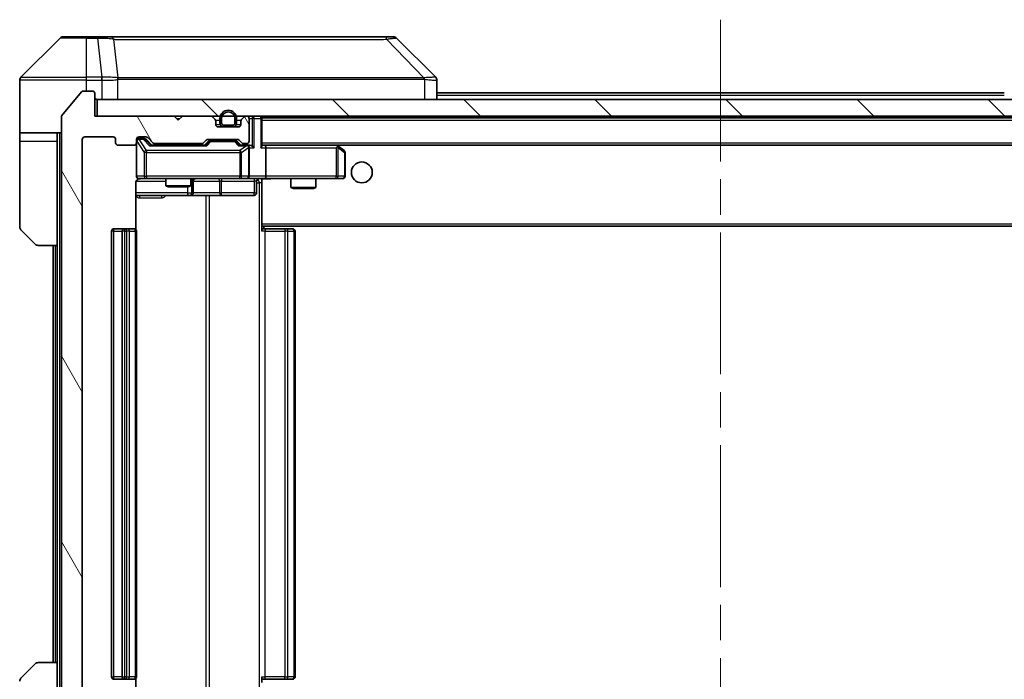
# Model space of a CAD drawing. Units: millimetres. Extents: x 0 to 5990, y 0 to 984.
# Drawn here: x 2309 to 2427, y 731 to 810 of the extents above; entities that cross this region are included whole.
import ezdxf

# ---------------------------------------------------------------- set-up
doc = ezdxf.new("R2010")
doc.units = ezdxf.units.MM
doc.header["$LTSCALE"] = 3
doc.linetypes.add('CHAIN', pattern=[0.3543, 0.2362, -0.0295, 0.0591, -0.0295])
for name, color, linetype, lineweight in [('Centerline (ISO)', 131, 'Continuous', 18), ('Hatch (ISO)', 1, 'Continuous', 18), ('Visible (ISO)', 7, 'Continuous', 35), ('Visible Narrow (ISO)', 7, 'Continuous', 25)]:
    doc.layers.add(name, color=color, linetype=linetype, lineweight=lineweight)

msp = doc.modelspace()

# ---------------------------------------------------------------- hatches: boundary and pattern name
at = {"layer": 'Hatch (ISO)'}
h = msp.add_hatch(dxfattribs=at)
h.set_pattern_fill('ANSI31', color=256, scale=88.9, angle=75.000175, style=0)
h.set_pattern_definition([(120.0002, (1132.25, -28), (-9.62369, -5.55628), [])])
edge = h.paths.add_edge_path()
edge.add_line((2330.732, 721.1738), (2325.0805, 721.1738))
edge.add_ellipse((2325.0805, 720.8738), major_axis=(-0.3, 0), ratio=1, start_angle=270, end_angle=315)
edge.add_line((2324.8684, 721.0859), (2324.2441, 720.4616))
edge.add_ellipse((2324.032, 720.6738), major_axis=(-0.2121, -0.2121), ratio=1, start_angle=45, end_angle=90, ccw=False)
edge.add_line((2324.032, 720.3738), (2323.2063, 720.3738))
edge.add_ellipse((2323.2063, 720.6738), major_axis=(-0.3, 0), ratio=1, start_angle=0, end_angle=90, ccw=False)
edge.add_line((2322.9063, 720.6738), (2322.9063, 721.0738))
edge.add_ellipse((2322.6063, 721.0738), major_axis=(0, 0.3), ratio=1, start_angle=270, end_angle=360)
edge.add_line((2322.6063, 721.3738), (2320.7063, 721.3738))
edge.add_ellipse((2320.7063, 721.0738), major_axis=(-0.3, 0), ratio=1, start_angle=270, end_angle=360)
edge.add_line((2320.4063, 721.0738), (2320.4063, 720.6738))
edge.add_ellipse((2320.1063, 720.6738), major_axis=(0, -0.3), ratio=1, start_angle=0, end_angle=90, ccw=False)
edge.add_line((2320.1063, 720.3738), (2316.7063, 720.3738))
edge.add_ellipse((2316.7063, 720.6738), major_axis=(-0.3, 0), ratio=1, start_angle=0, end_angle=90, ccw=False)
edge.add_line((2316.4063, 720.6738), (2316.4063, 796.0738))
edge.add_ellipse((2316.7063, 796.0738), major_axis=(0, 0.3), ratio=1, start_angle=0, end_angle=90, ccw=False)
edge.add_line((2316.7063, 796.3738), (2320.1063, 796.3738))
edge.add_ellipse((2320.1063, 796.0738), major_axis=(0.3, 0), ratio=1, start_angle=0, end_angle=90, ccw=False)
edge.add_line((2320.4063, 796.0738), (2320.4063, 795.6738))
edge.add_ellipse((2320.7063, 795.6738), major_axis=(0, -0.3), ratio=1, start_angle=270, end_angle=360)
edge.add_line((2320.7063, 795.3738), (2322.6063, 795.3738))
edge.add_ellipse((2322.6063, 795.6738), major_axis=(0.3, 0), ratio=1, start_angle=270, end_angle=360)
edge.add_line((2322.9063, 795.6738), (2322.9063, 796.0738))
edge.add_ellipse((2323.2063, 796.0738), major_axis=(0, 0.3), ratio=1, start_angle=0, end_angle=90, ccw=False)
edge.add_line((2323.2063, 796.3738), (2324.032, 796.3738))
edge.add_ellipse((2324.032, 796.0738), major_axis=(0.3, 0), ratio=1, start_angle=45, end_angle=90, ccw=False)
edge.add_line((2324.2441, 796.2859), (2324.8684, 795.6616))
edge.add_ellipse((2325.0805, 795.8738), major_axis=(0.2121, -0.2121), ratio=1, start_angle=270, end_angle=315)
edge.add_line((2325.0805, 795.5738), (2330.732, 795.5738))
edge.add_ellipse((2330.732, 795.8738), major_axis=(0.3, 0), ratio=1, start_angle=270, end_angle=315)
edge.add_line((2330.9441, 795.6616), (2331.2684, 795.9859))
edge.add_ellipse((2331.4805, 795.7738), major_axis=(0.2121, 0.2121), ratio=1, start_angle=45, end_angle=90, ccw=False)
edge.add_line((2331.4805, 796.0738), (2334.982, 796.0738))
edge.add_ellipse((2334.982, 795.7738), major_axis=(0.3, 0), ratio=1, start_angle=45, end_angle=90, ccw=False)
edge.add_line((2335.1941, 795.9859), (2335.5184, 795.6616))
edge.add_ellipse((2335.7305, 795.8738), major_axis=(0.2121, -0.2121), ratio=1, start_angle=270, end_angle=315)
edge.add_line((2335.7305, 795.5738), (2336.1063, 795.5738))
edge.add_ellipse((2336.1063, 795.8738), major_axis=(0.3, 0), ratio=1, start_angle=270, end_angle=360)
edge.add_line((2336.4063, 795.8738), (2336.4063, 798.5738))
edge.add_ellipse((2336.1063, 798.5738), major_axis=(0, 0.3), ratio=1, start_angle=270, end_angle=360)
edge.add_line((2336.1063, 798.8738), (2336.0305, 798.8738))
edge.add_ellipse((2336.0305, 798.5738), major_axis=(-0.3, 0), ratio=1, start_angle=270, end_angle=315)
edge.add_line((2335.8184, 798.7859), (2335.4941, 798.4616))
edge.add_ellipse((2335.7063, 798.2495), major_axis=(-0.2121, -0.2121), ratio=1, start_angle=270, end_angle=315)
edge.add_line((2335.4063, 798.2495), (2335.4063, 797.8738))
edge.add_ellipse((2335.1063, 797.8738), major_axis=(0, -0.3), ratio=1, start_angle=0, end_angle=90, ccw=False)
edge.add_line((2335.1063, 797.5738), (2332.7063, 797.5738))
edge.add_ellipse((2332.7063, 797.8738), major_axis=(-0.3, 0), ratio=1, start_angle=0, end_angle=90, ccw=False)
edge.add_line((2332.4063, 797.8738), (2332.4063, 798.2495))
edge.add_ellipse((2332.1063, 798.2495), major_axis=(0, 0.3), ratio=1, start_angle=270, end_angle=315)
edge.add_line((2332.3184, 798.4616), (2331.9941, 798.7859))
edge.add_ellipse((2331.782, 798.5738), major_axis=(-0.2121, 0.2121), ratio=1, start_angle=270, end_angle=315)
edge.add_line((2331.782, 798.8738), (2328.4063, 798.8738))
edge.add_line((2328.4063, 798.8738), (2327.9063, 798.3738))
edge.add_line((2327.9063, 798.3738), (2327.4063, 798.8738))
edge.add_line((2327.4063, 798.8738), (2317.9063, 798.8738))
edge.add_line((2317.9063, 798.8738), (2317.9063, 801.5738))
edge.add_ellipse((2317.6063, 801.5738), major_axis=(0, 0.3), ratio=1, start_angle=270, end_angle=360)
edge.add_line((2317.6063, 801.8738), (2316.5468, 801.8738))
edge.add_ellipse((2316.5468, 801.5738), major_axis=(-0.3, 0), ratio=1, start_angle=270, end_angle=320.194429)
edge.add_line((2316.3163, 801.7658), (2313.9758, 798.9572))
edge.add_ellipse((2314.2063, 798.7652), major_axis=(-0.1921, -0.2305), ratio=1, start_angle=270, end_angle=309.805571)
edge.add_line((2313.9063, 798.7652), (2313.9063, 717.9824))
edge.add_ellipse((2314.2063, 717.9824), major_axis=(0, -0.3), ratio=1, start_angle=270, end_angle=309.805571)
edge.add_line((2313.9758, 717.7903), (2316.3163, 714.9817))
edge.add_ellipse((2316.5468, 715.1738), major_axis=(0.1921, -0.2305), ratio=1, start_angle=270, end_angle=320.194429)
edge.add_line((2316.5468, 714.8738), (2317.6063, 714.8738))
edge.add_ellipse((2317.6063, 715.1738), major_axis=(0.3, 0), ratio=1, start_angle=270, end_angle=360)
edge.add_line((2317.9063, 715.1738), (2317.9063, 717.8738))
edge.add_line((2317.9063, 717.8738), (2327.4063, 717.8738))
edge.add_line((2327.4063, 717.8738), (2327.9063, 718.3738))
edge.add_line((2327.9063, 718.3738), (2328.4063, 717.8738))
edge.add_line((2328.4063, 717.8738), (2331.782, 717.8738))
edge.add_ellipse((2331.782, 718.1738), major_axis=(0.3, 0), ratio=1, start_angle=270, end_angle=315)
edge.add_line((2331.9941, 717.9616), (2332.3184, 718.2859))
edge.add_ellipse((2332.1063, 718.498), major_axis=(0.2121, 0.2121), ratio=1, start_angle=270, end_angle=315)
edge.add_line((2332.4063, 718.498), (2332.4063, 718.8738))
edge.add_ellipse((2332.7063, 718.8738), major_axis=(0, 0.3), ratio=1, start_angle=0, end_angle=90, ccw=False)
edge.add_line((2332.7063, 719.1738), (2335.1063, 719.1738))
edge.add_ellipse((2335.1063, 718.8738), major_axis=(0.3, 0), ratio=1, start_angle=0, end_angle=90, ccw=False)
edge.add_line((2335.4063, 718.8738), (2335.4063, 718.498))
edge.add_ellipse((2335.7063, 718.498), major_axis=(0, -0.3), ratio=1, start_angle=270, end_angle=315)
edge.add_line((2335.4941, 718.2859), (2335.8184, 717.9616))
edge.add_ellipse((2336.0305, 718.1738), major_axis=(0.2121, -0.2121), ratio=1, start_angle=270, end_angle=315)
edge.add_line((2336.0305, 717.8738), (2336.1063, 717.8738))
edge.add_ellipse((2336.1063, 718.1738), major_axis=(0.3, 0), ratio=1, start_angle=270, end_angle=360)
edge.add_line((2336.4063, 718.1738), (2336.4063, 720.8738))
edge.add_ellipse((2336.1063, 720.8738), major_axis=(0, 0.3), ratio=1, start_angle=270, end_angle=360)
edge.add_line((2336.1063, 721.1738), (2335.7305, 721.1738))
edge.add_ellipse((2335.7305, 720.8738), major_axis=(-0.3, 0), ratio=1, start_angle=270, end_angle=315)
edge.add_line((2335.5184, 721.0859), (2335.1941, 720.7616))
edge.add_ellipse((2334.982, 720.9738), major_axis=(-0.2121, -0.2121), ratio=1, start_angle=45, end_angle=90, ccw=False)
edge.add_line((2334.982, 720.6738), (2331.4805, 720.6738))
edge.add_ellipse((2331.4805, 720.9738), major_axis=(-0.3, 0), ratio=1, start_angle=45, end_angle=90, ccw=False)
edge.add_line((2331.2684, 720.7616), (2330.9441, 721.0859))
edge.add_ellipse((2330.732, 720.8738), major_axis=(-0.2121, 0.2121), ratio=1, start_angle=270, end_angle=315)
h = msp.add_hatch(dxfattribs=at)
h.set_pattern_fill('ANSI31', color=256, scale=88.9, angle=90.00021, style=0)
h.set_pattern_definition([(135.0002, (1132.25, -28), (-7.857695, -7.85775), [])])
h.paths.add_polyline_path([(2318.2063, 800.8738), (2318.2063, 798.8738), (2467.6063, 798.8738), (2467.6063, 800.8738)])

# ---------------------------------------------------------------- linework, layer by layer
at = {"layer": 'Centerline (ISO)', "linetype": 'CHAIN', "ltscale": 23.990969}
msp.add_line((2392.9063, 810.4238), (2392.9063, 706.3238), dxfattribs=at)
at = {"layer": 'Visible (ISO)'}
for p, q in [((2314.1134, 808.3738), (2316.9063, 808.3738)), ((2318.2434, 808.3738), (2316.9063, 808.3738)), ((2319.7114, 808.3738), (2318.2434, 808.3738)), ((2352.7235, 808.3738), (2319.7114, 808.3738)), ((2353.6992, 808.3738), (2352.7235, 808.3738)), ((2313.7598, 808.2273), (2309.0527, 803.5202)), ((2354.0527, 808.2273), (2358.7598, 803.5202)), ((2308.9063, 800.8738), (2308.9063, 803.1667)), ((2321.6563, 803.4555), (2321.6563, 803.4566)), ((2358.9063, 800.8738), (2358.9063, 803.1666)), ((2316.3163, 801.7658), (2313.9758, 798.9572)), ((2317.6063, 801.8738), (2316.5468, 801.8738)), ((2317.9063, 798.8738), (2317.9063, 801.5738)), ((2358.9063, 801.6738), (2426.9063, 801.6738)), ((2308.9063, 796.8738), (2308.9063, 800.8738)), ((2318.2063, 800.8738), (2318.2063, 798.8738)), ((2467.6063, 800.8738), (2318.2063, 800.8738)), ((2327.4063, 798.8738), (2317.9063, 798.8738)), ((2318.2063, 798.8738), (2467.6063, 798.8738)), ((2327.9063, 798.3738), (2327.4063, 798.8738)), ((2328.4063, 798.8738), (2327.9063, 798.3738)), ((2331.782, 798.8738), (2328.4063, 798.8738)), ((2336.1063, 798.8738), (2336.0305, 798.8738)), ((2313.9063, 798.7652), (2313.9063, 717.9824)), ((2332.3184, 798.4616), (2331.9941, 798.7859)), ((2332.4063, 797.8738), (2332.4063, 798.2495)), ((2332.9063, 798.5738), (2332.9063, 798.0738)), ((2333.1063, 798.5738), (2333.1063, 798.0738)), ((2333.1063, 798.0738), (2333.1063, 798.5738)), ((2333.4063, 797.7738), (2334.4063, 797.7738)), ((2334.4063, 797.7738), (2333.4063, 797.7738)), ((2334.7063, 798.0738), (2334.7063, 798.5738)), ((2334.7063, 798.5738), (2334.7063, 798.0738)), ((2334.9063, 798.0738), (2334.9063, 798.5738)), ((2335.4063, 798.2495), (2335.4063, 797.8738)), ((2335.8184, 798.7859), (2335.4941, 798.4616)), ((2336.4063, 795.8738), (2336.4063, 798.5738)), ((2337.9063, 798.6738), (2337.9063, 798.5738)), ((2337.9063, 798.6738), (2447.9063, 798.6738)), ((2337.9063, 795.2859), (2337.9063, 798.5738)), ((2313.9063, 796.8738), (2308.9063, 796.8738)), ((2308.9063, 796.8738), (2308.9063, 795.8738)), ((2313.4063, 795.8738), (2313.4063, 796.8738)), ((2335.1063, 797.5738), (2332.7063, 797.5738)), ((2333.4063, 797.5738), (2334.4063, 797.5738)), ((2308.9063, 795.8738), (2308.9063, 785.5809)), ((2313.4063, 783.3738), (2313.4063, 795.8738)), ((2316.4063, 720.6738), (2316.4063, 796.0738)), ((2316.7063, 796.3738), (2320.1063, 796.3738)), ((2320.4063, 796.0738), (2320.4063, 795.6738)), ((2320.7063, 795.3738), (2322.6063, 795.3738)), ((2322.9063, 795.6738), (2322.9063, 796.0738)), ((2322.9063, 795.6738), (2322.9063, 791.6738)), ((2323.2063, 796.3738), (2324.032, 796.3738)), ((2323.6955, 796.1738), (2323.2063, 796.1738)), ((2323.832, 796.1738), (2323.6955, 796.1738)), ((2324.0442, 796.0859), (2324.7563, 795.3738)), ((2324.2441, 796.2859), (2324.8684, 795.6616)), ((2331.2324, 795.3738), (2324.5802, 795.3738)), ((2325.0805, 795.5738), (2330.732, 795.5738)), ((2326.4063, 795.5738), (2326.4063, 795.3738)), ((2329.4063, 795.5738), (2329.4063, 795.3738)), ((2330.9441, 795.6616), (2331.2684, 795.9859)), ((2331.0563, 795.3738), (2331.4684, 795.7859)), ((2331.4805, 796.0738), (2334.982, 796.0738)), ((2331.824, 795.8738), (2331.6806, 795.8738)), ((2334.6386, 795.8738), (2331.824, 795.8738)), ((2334.782, 795.8738), (2334.6386, 795.8738)), ((2334.9942, 795.7859), (2335.4063, 795.3738)), ((2335.1941, 795.9859), (2335.5184, 795.6616)), ((2336.1063, 795.3738), (2335.2302, 795.3738)), ((2335.7305, 795.5738), (2336.1063, 795.5738)), ((2336.482, 795.3738), (2336.1063, 795.3738)), ((2338.282, 795.3738), (2337.9063, 795.3738)), ((2346.8729, 795.3738), (2338.282, 795.3738)), ((2338.282, 795.3738), (2447.5305, 795.3738)), ((2347.0529, 795.3138), (2346.9729, 795.3738)), ((2336.4063, 791.6738), (2336.4063, 795.0738)), ((2338.4063, 795.0738), (2338.4063, 791.6738)), ((2346.8429, 795.0738), (2346.9985, 795.2294)), ((2347.7863, 794.7638), (2347.0529, 795.3138)), ((2347.9063, 791.6738), (2347.9063, 794.5238)), ((2322.8165, 785.2878), (2322.8165, 790.8738)), ((2323.2063, 791.3738), (2324.0917, 791.3738)), ((2324.0917, 791.3738), (2335.2881, 791.3738)), ((2326.4063, 791.3738), (2326.4063, 790.5271)), ((2329.4063, 791.3738), (2329.4063, 790.5271)), ((2329.7008, 789.6738), (2329.7008, 791.0738)), ((2335.2881, 791.3738), (2336.1063, 791.3738)), ((2338.282, 791.3738), (2336.1063, 791.3738)), ((2337.305, 791.0738), (2337.305, 789.6738)), ((2337.9063, 791.366), (2337.9063, 791.1484)), ((2337.9063, 785.9738), (2337.9063, 791.1487)), ((2338.282, 791.3738), (2346.8429, 791.3738)), ((2341.4063, 791.3738), (2341.4063, 790.3271)), ((2344.4063, 791.3738), (2344.4063, 790.3271)), ((2346.8429, 791.3738), (2347.6063, 791.3738)), ((2326.4063, 790.5271), (2329.4063, 790.5271)), ((2326.713, 790.3738), (2326.4063, 790.5271)), ((2329.0995, 790.3738), (2326.713, 790.3738)), ((2329.0995, 790.3738), (2329.4063, 790.5271)), ((2341.4063, 790.3271), (2344.4063, 790.3271)), ((2341.713, 790.1738), (2341.4063, 790.3271)), ((2344.0995, 790.1738), (2341.713, 790.1738)), ((2344.0995, 790.1738), (2344.4063, 790.3271)), ((2322.8165, 789.3738), (2329.2292, 789.3738)), ((2329.2292, 789.3738), (2329.4008, 789.3738)), ((2329.4008, 789.3738), (2333.0753, 789.3738)), ((2333.0753, 789.3738), (2337.005, 789.3738)), ((2337.9063, 785.9738), (2337.9063, 785.7597)), ((2310.7598, 783.5202), (2309.0527, 785.2273)), ((2319.9063, 785.0738), (2319.9063, 731.6738)), ((2321.5063, 785.3738), (2320.2063, 785.3738)), ((2321.2063, 785.0738), (2321.2063, 731.6738)), ((2321.6992, 785.3738), (2321.5063, 785.3738)), ((2321.6992, 785.3738), (2321.8406, 785.3738)), ((2322.5477, 785.3738), (2321.8406, 785.3738)), ((2322.5477, 785.3738), (2322.6063, 785.3738)), ((2322.9063, 731.6738), (2322.9063, 785.0738)), ((2337.9063, 785.7597), (2337.9063, 785.0738)), ((2337.9063, 785.6738), (2447.9063, 785.6738)), ((2337.9063, 785.3738), (2338.3205, 785.3738)), ((2338.1563, 785.3738), (2338.1563, 785.6738)), ((2340.6992, 785.3738), (2338.3205, 785.3738)), ((2340.6992, 785.3738), (2340.8406, 785.3738)), ((2341.5477, 785.3738), (2340.8406, 785.3738)), ((2341.5477, 785.3738), (2341.6063, 785.3738)), ((2341.9063, 731.6738), (2341.9063, 785.0738)), ((2313.4063, 783.3738), (2311.1134, 783.3738)), ((2312.9063, 783.3738), (2312.9063, 733.3738)), ((2313.4063, 783.3738), (2313.4063, 733.3738)), ((2309.0527, 731.5202), (2310.7598, 733.2273)), ((2311.1134, 733.3738), (2313.4063, 733.3738)), ((2313.4063, 733.3738), (2313.4063, 720.8738)), ((2337.9063, 731.6738), (2337.9063, 730.9878)), ((2320.2063, 731.3738), (2321.5063, 731.3738)), ((2321.5063, 731.3738), (2321.6992, 731.3738)), ((2321.8406, 731.3738), (2321.6992, 731.3738)), ((2321.8406, 731.3738), (2322.5477, 731.3738)), ((2322.6063, 731.3738), (2322.5477, 731.3738)), ((2322.8165, 725.8738), (2322.8165, 731.4597)), ((2338.3205, 731.3738), (2337.9063, 731.3738)), ((2338.3205, 731.3738), (2340.6992, 731.3738)), ((2340.8406, 731.3738), (2340.6992, 731.3738)), ((2340.8406, 731.3738), (2341.5477, 731.3738)), ((2341.6063, 731.3738), (2341.5477, 731.3738))]:
    msp.add_line(p, q, dxfattribs=at)
msp.add_circle((2349.9063, 792.1238), 1.25, dxfattribs=at)
for centre, radius, start, end in [((2314.1134, 807.8738), 0.5, 90, 135), ((2353.6992, 807.8738), 0.5, 45, 90), ((2309.4063, 803.1667), 0.5, 135, 180), ((2316.5468, 801.5738), 0.3, 90, 140.194429), ((2317.6063, 801.5738), 0.3, 0, 90), ((2318.2063, 801.1738), 0.3, 180, 270), ((2314.2063, 798.7652), 0.3, 140.194429, 180), ((2331.782, 798.5738), 0.3, 45, 90), ((2333.9063, 798.5738), 1, 0, 180), ((2333.9063, 798.5738), 0.8, 0, 180), ((2333.9063, 798.5738), 0.8, 0, 180), ((2336.0305, 798.5738), 0.3, 90, 135), ((2336.1063, 798.5738), 0.3, 0, 90), ((2337.6063, 798.5738), 0.3, 0, 90), ((2332.1063, 798.2495), 0.3, 0, 45), ((2332.7063, 797.8738), 0.3, 180, 270), ((2333.4063, 798.0738), 0.5, 180, 270), ((2333.4063, 798.0738), 0.3, 180, 270), ((2333.4063, 798.0738), 0.3, 180, 270), ((2334.4063, 798.0738), 0.3, 270, 0), ((2334.4063, 798.0738), 0.3, 270, 0), ((2334.4063, 798.0738), 0.5, 270, 0), ((2335.1063, 797.8738), 0.3, 270, 0), ((2335.7063, 798.2495), 0.3, 135, 180), ((2316.7063, 796.0738), 0.3, 90, 180), ((2320.1063, 796.0738), 0.3, 0, 90), ((2320.7063, 795.6738), 0.3, 180, 270), ((2322.6063, 795.6738), 0.3, 270, 0), ((2323.2063, 796.0738), 0.3, 90, 180), ((2323.2063, 795.8738), 0.3, 90, 180), ((2324.032, 796.0738), 0.3, 45, 90), ((2325.0805, 795.8738), 0.3, 225, 270), ((2330.732, 795.8738), 0.3, 270, 315), ((2331.4805, 795.7738), 0.3, 90, 135), ((2334.982, 795.7738), 0.3, 45, 90), ((2335.7305, 795.8738), 0.3, 225, 270), ((2336.1063, 795.8738), 0.3, 270, 0), ((2336.1063, 795.0738), 0.3, 66.562016, 90), ((2346.8729, 795.0738), 0.3, 66.562015, 90), ((2346.8729, 795.0738), 0.3, 53.130102, 66.562016), ((2336.1063, 795.0738), 0.3, 0, 31.244455), ((2347.6063, 794.5238), 0.3, 0, 53.130102), ((2323.2063, 791.6738), 0.3, 180, 270), ((2323.4063, 790.8738), 0.5, 90, 104.475521), ((2330.0008, 791.0738), 0.3, 90, 180), ((2336.1063, 791.6738), 0.3, 270, 0), ((2337.605, 791.0738), 0.3, 90, 180), ((2347.6063, 791.6738), 0.3, 270, 0), ((2329.4008, 789.6738), 0.3, 270, 0), ((2337.005, 789.6738), 0.3, 270, 0), ((2309.4063, 785.5809), 0.5, 180, 225), ((2320.2063, 785.0738), 0.3, 90, 180), ((2321.5063, 785.0738), 0.3, 90, 180), ((2322.6063, 785.0738), 0.3, 0, 90), ((2341.6063, 785.0738), 0.3, 0, 90), ((2311.1134, 783.8738), 0.5, 225, 270), ((2311.1134, 732.8738), 0.5, 90, 135), ((2320.2063, 731.6738), 0.3, 180, 270), ((2321.5063, 731.6738), 0.3, 180, 270), ((2322.6063, 731.6738), 0.3, 270, 0), ((2341.6063, 731.6738), 0.3, 270, 0), ((2309.4063, 731.1667), 0.5, 135, 180)]:
    msp.add_arc(centre, radius, start, end, dxfattribs=at)
for centre, major_axis, ratio, start_param, end_param in [((2358.5057, 800.9582), (0.254, 2.5621), 0.00936337, 6.27551125, 6.28339314), ((2358.4063, 803.1666), (0.5, 0), 0.99995625, 0, 0.78591171), ((2323.832, 795.8738), (0.3, 0), 0.99985076, 0.78532354, 1.57079633), ((2324.477, 795.0738), (-0.1246, -0.2958), 0.40041045, 3.30861727, 3.95211838), ((2331.3355, 795.0738), (0.1246, -0.2958), 0.40041045, 2.33106693, 2.97456804), ((2331.6806, 795.5738), (-0.3, 0), 0.99985076, 4.71238898, 5.49786177), ((2334.782, 795.5738), (0.3, 0), 0.99985076, 0.78532354, 1.57079633), ((2335.127, 795.0738), (-0.1246, -0.2958), 0.40041045, 3.30861727, 3.95211838), ((2336.074, 795.0738), (0.6487, 0.2044), 0.33843751, 1.23011504, 1.46454615), ((2336.482, 795.0738), (0.4243, 0), 0.70710678, 0.78539816, 1.57079633), ((2338.282, 795.0738), (0, 0.3), 0.41421356, 4.71238898, 6.28318531), ((2336.1063, 795.0963), (0.2515, 0.483), 0.33843751, 4.88684285, 5.16156968), ((2336.782, 795.0738), (0.2772, -0.2772), 0.41421356, 1.17809725, 1.96349541), ((2337.6063, 795.0738), (0.2772, 0.2772), 0.41421356, 5.10508806, 5.89048623), ((2346.8429, 795.0963), (-0.2411, 0.4823), 0.37002441, 4.52944541, 4.80417225), ((2338.282, 791.6738), (0, 0.3), 0.41421356, 3.14159265, 4.71238898)]:
    msp.add_ellipse(centre, major_axis=major_axis, ratio=ratio, start_param=start_param, end_param=end_param, dxfattribs=at)
for points, knots in [([(2336.2256, 795.349), (2336.2311, 795.3466), (2336.2366, 795.3441), (2336.2705, 795.3268), (2336.2968, 795.3075), (2336.3341, 795.2703), (2336.3504, 795.2494), (2336.3628, 795.2294)], [0.3810312192, 0.3810312192, 0.3810312192, 0.3810312192, 0.382741903, 0.382741903, 0.3917616542, 0.3917616542, 0.3985536381, 0.3985536381, 0.3985536381, 0.3985536381]), ([(2346.9923, 795.349), (2346.9933, 795.3463), (2346.9943, 795.3434), (2346.9993, 795.3267), (2347.0021, 795.3052), (2347.0022, 795.2682), (2347.0009, 795.2485), (2346.9985, 795.2294)], [0.2508867575, 0.2508867575, 0.2508867575, 0.2508867575, 0.2528779694, 0.2528779694, 0.2619584182, 0.2619584182, 0.268388032, 0.268388032, 0.268388032, 0.268388032]), ([(2323.1867, 791.3491), (2323.172, 791.3447), (2323.1579, 791.3398), (2323.0839, 791.3102), (2323.0179, 791.2681), (2322.9251, 791.1795), (2322.8811, 791.1178), (2322.8316, 791.0047), (2322.8165, 790.934), (2322.8165, 790.8738)], [0.0905324157, 0.0905324157, 0.0905324157, 0.0905324157, 0.0948543073, 0.0948543073, 0.1144259318, 0.1144259318, 0.1333697264, 0.1333697264, 0.1514440253, 0.1514440253, 0.1514440253, 0.1514440253]), ([(2323.2812, 791.3579), (2323.2523, 791.3503), (2323.2218, 791.3474), (2323.1611, 791.3507), (2323.1302, 791.3571), (2323.0704, 791.3792), (2323.0409, 791.3959), (2322.9915, 791.4367), (2322.9705, 791.4609), (2322.9368, 791.514), (2322.9238, 791.5437), (2322.9117, 791.5901), (2322.9088, 791.6062), (2322.9071, 791.6262), (2322.9068, 791.6301), (2322.9065, 791.6369), (2322.9064, 791.6399), (2322.9063, 791.6436), (2322.9063, 791.6444), (2322.9063, 791.6453), (2322.9063, 791.6455), (2322.9063, 791.6458), (2322.9063, 791.6459), (2322.9063, 791.6463), (2322.9063, 791.6464), (2322.9063, 791.6471), (2322.9063, 791.6471), (2322.9063, 791.6472), (2322.9063, 791.6473), (2322.9063, 791.6474), (2322.9063, 791.6474), (2322.9063, 791.6476), (2322.9063, 791.6477), (2322.9063, 791.6484), (2322.9063, 791.6494), (2322.9063, 791.6547), (2322.9063, 791.6625), (2322.9063, 791.6712), (2322.9063, 791.6738), (2322.9063, 791.6738)], [0.000005215, 0.000005215, 0.000005215, 0.000005215, 0.008986454, 0.008986454, 0.018235554, 0.018235554, 0.028110615, 0.028110615, 0.037483608, 0.037483608, 0.046988837, 0.046988837, 0.051856866, 0.051856866, 0.053026215, 0.053026215, 0.05390342, 0.05390342, 0.054147367, 0.054147367, 0.054203057, 0.054203057, 0.054258908, 0.054258908, 0.054372336, 0.054372336, 0.054825483, 0.054825483, 0.055269289, 0.055269289, 0.056600536, 0.056600536, 0.060594131, 0.060594131, 0.072575524, 0.072575524, 0.108522004, 0.108522004, 0.129220495, 0.129220495, 0.129220495, 0.129220495]), ([(2339.0688, 791.3738), (2338.9084, 791.3738), (2338.7483, 791.3615), (2338.361, 791.3451), (2338.1332, 791.3502), (2337.9063, 791.362)], [0, 0, 0, 0, 0.048112961, 0.048112961, 0.116296339, 0.116296339, 0.116296339, 0.116296339])]:
    msp.add_open_spline(points, degree=3, knots=knots, dxfattribs=at)
at = {"layer": 'Visible Narrow (ISO)'}
for p, q in [((2316.9063, 808.2273), (2316.9063, 808.3738)), ((2318.2434, 808.2273), (2318.2434, 808.3738)), ((2316.9063, 808.2273), (2313.7598, 808.2273)), ((2316.9063, 808.2273), (2318.2434, 808.2273)), ((2316.9063, 803.5202), (2316.9063, 808.2273)), ((2318.2434, 808.2273), (2318.7373, 803.5202)), ((2320.1441, 808.072), (2320.6747, 803.4566)), ((2352.8769, 808.072), (2357.3446, 803.4566)), ((2316.9063, 803.1667), (2308.9063, 803.1667)), ((2309.0527, 803.5202), (2316.9063, 803.5202)), ((2318.7373, 803.5202), (2316.9063, 803.5202)), ((2316.9063, 803.1667), (2316.9063, 803.5202)), ((2316.9063, 801.8738), (2316.9063, 803.1667)), ((2316.9063, 803.1667), (2318.7373, 803.1667)), ((2318.7373, 803.5202), (2318.7373, 803.1667)), ((2318.7527, 803.1666), (2318.756, 803.5203)), ((2318.7527, 803.1666), (2318.7527, 800.8738)), ((2320.6843, 800.8738), (2320.6843, 803.2801)), ((2332.9063, 803.4633), (2332.9063, 803.4626)), ((2350.9063, 803.4551), (2350.9063, 803.4574)), ((2357.4248, 803.2801), (2357.4248, 800.8738)), ((2358.9063, 801.3738), (2426.9063, 801.3738)), ((2336.782, 798.8738), (2336.782, 798.5738)), ((2327.7063, 798.5738), (2328.1063, 798.5738)), ((2332.3793, 798.3738), (2332.9063, 798.3738)), ((2332.4063, 797.8738), (2332.948, 797.8738)), ((2334.8645, 797.8738), (2335.4063, 797.8738)), ((2334.9063, 798.3738), (2335.4332, 798.3738)), ((2336.4063, 798.5738), (2336.782, 798.5738)), ((2336.9941, 798.5738), (2336.782, 798.5738)), ((2336.782, 798.5738), (2336.782, 795.2859)), ((2336.9941, 798.5738), (2337.8184, 798.5738)), ((2336.9941, 795.0738), (2336.9941, 798.5738)), ((2337.9063, 798.5738), (2337.8184, 798.5738)), ((2337.8184, 798.5738), (2337.8184, 795.0738)), ((2337.9063, 798.3738), (2447.9063, 798.3738)), ((2313.7063, 719.8738), (2313.7063, 796.8738)), ((2308.9063, 795.8738), (2313.4063, 795.8738)), ((2322.9379, 795.8519), (2322.9063, 795.8519)), ((2322.9379, 791.6738), (2322.9379, 795.8519)), ((2322.9379, 795.8519), (2323.8234, 794.5238)), ((2323.2063, 796.1738), (2323.2063, 796.1138)), ((2323.2063, 796.0919), (2323.2063, 796.1138)), ((2323.2063, 796.1138), (2323.6955, 796.1138)), ((2324.0917, 794.7638), (2323.2063, 796.0919)), ((2323.6955, 796.1138), (2323.6955, 796.1738)), ((2323.6955, 796.1138), (2324.477, 795.3138)), ((2323.9076, 796.0859), (2324.0442, 796.0859)), ((2324.6033, 795.3738), (2323.9076, 796.0859)), ((2331.6119, 795.7859), (2331.2092, 795.3738)), ((2331.3355, 795.3138), (2331.824, 795.8138)), ((2331.4684, 795.7859), (2331.6119, 795.7859)), ((2331.824, 795.8738), (2331.824, 795.8138)), ((2331.824, 795.8138), (2334.6386, 795.8138)), ((2334.6386, 795.8138), (2334.6386, 795.8738)), ((2334.6386, 795.8138), (2335.127, 795.3138)), ((2334.8507, 795.7859), (2334.9942, 795.7859)), ((2335.2533, 795.3738), (2334.8507, 795.7859)), ((2337.9063, 795.6738), (2447.9063, 795.6738)), ((2324.0917, 794.5238), (2323.8234, 794.5238)), ((2323.8234, 794.5238), (2323.8234, 791.6738)), ((2324.0917, 794.7638), (2324.0917, 794.5238)), ((2335.2881, 794.7638), (2324.0917, 794.7638)), ((2324.0917, 791.6738), (2324.0917, 794.5238)), ((2324.0917, 794.5238), (2335.2881, 794.5238)), ((2324.477, 795.3138), (2331.3355, 795.3138)), ((2335.127, 795.3138), (2336.074, 795.3138)), ((2336.074, 795.3138), (2335.2881, 794.7638)), ((2335.2881, 794.7638), (2335.2881, 794.5238)), ((2335.2881, 794.5238), (2335.4927, 794.5238)), ((2335.2881, 794.5238), (2335.2881, 791.6738)), ((2335.4927, 794.5238), (2336.3109, 795.0963)), ((2335.4927, 791.6738), (2335.4927, 794.5238)), ((2336.3109, 795.0963), (2336.3109, 791.6738)), ((2336.4063, 795.0738), (2336.9941, 795.0738)), ((2337.8184, 795.0738), (2338.4063, 795.0738)), ((2338.4063, 795.0738), (2346.8429, 795.0738)), ((2346.8429, 795.0738), (2346.8429, 791.6738)), ((2347.0622, 795.0963), (2347.8256, 794.5238)), ((2347.0622, 791.6738), (2347.0622, 795.0963)), ((2347.9063, 794.5238), (2347.8256, 794.5238)), ((2347.8256, 794.5238), (2347.8256, 791.6738)), ((2322.8621, 791.0738), (2326.4063, 791.0738)), ((2322.9063, 791.6738), (2322.9379, 791.6738)), ((2323.8234, 791.6738), (2322.9379, 791.6738)), ((2323.8234, 791.6738), (2324.0917, 791.6738)), ((2324.0917, 791.6738), (2324.0917, 791.3738)), ((2335.2881, 791.6738), (2324.0917, 791.6738)), ((2329.5289, 791.0738), (2329.4063, 791.0738)), ((2329.5289, 791.0738), (2329.7005, 791.0738)), ((2329.5289, 789.6738), (2329.5289, 791.0738)), ((2329.7008, 791.0738), (2329.7005, 791.0738)), ((2329.7005, 791.0738), (2329.7005, 789.6738)), ((2329.7008, 791.0738), (2332.8632, 791.0738)), ((2333.0884, 791.0738), (2332.8632, 791.0738)), ((2332.8632, 791.0738), (2332.8632, 789.6738)), ((2333.0884, 791.0738), (2337.018, 791.0738)), ((2333.0884, 789.6738), (2333.0884, 791.0738)), ((2335.2881, 791.6738), (2335.4927, 791.6738)), ((2335.2881, 791.3738), (2335.2881, 791.6738)), ((2336.3109, 791.6738), (2335.4927, 791.6738)), ((2336.3109, 791.6738), (2336.4063, 791.6738)), ((2338.4063, 791.6738), (2336.4063, 791.6738)), ((2337.305, 791.0738), (2337.018, 791.0738)), ((2337.018, 791.0738), (2337.018, 789.6738)), ((2337.305, 790.8738), (2337.6134, 790.8738)), ((2337.9063, 790.8738), (2337.6134, 790.8738)), ((2337.6134, 790.8738), (2337.6134, 725.8738)), ((2346.8429, 791.6738), (2338.4063, 791.6738)), ((2346.8429, 791.3738), (2346.8429, 791.6738)), ((2346.8429, 791.6738), (2347.0622, 791.6738)), ((2347.8256, 791.6738), (2347.0622, 791.6738)), ((2347.8256, 791.6738), (2347.9063, 791.6738)), ((2329.0171, 789.6738), (2322.8165, 789.6738)), ((2329.0171, 790.3738), (2329.0171, 789.6738)), ((2329.0171, 789.6738), (2329.5289, 789.6738)), ((2329.7005, 789.6738), (2329.5289, 789.6738)), ((2329.7005, 789.6738), (2329.7008, 789.6738)), ((2332.8632, 789.6738), (2329.7008, 789.6738)), ((2332.8632, 789.6738), (2333.0884, 789.6738)), ((2337.018, 789.6738), (2333.0884, 789.6738)), ((2337.018, 789.6738), (2337.305, 789.6738)), ((2323.2613, 789.0738), (2325.8914, 789.0738)), ((2331.2311, 789.3738), (2331.2311, 727.3738)), ((2331.6354, 727.3738), (2331.6354, 789.3738)), ((2337.9063, 785.9738), (2447.9063, 785.9738)), ((2320.2063, 785.0738), (2319.9063, 785.0738)), ((2320.2063, 785.0738), (2320.2063, 785.3738)), ((2320.2063, 731.6738), (2320.2063, 785.0738)), ((2320.2063, 785.0738), (2321.2063, 785.0738)), ((2321.5063, 785.0738), (2321.2063, 785.0738)), ((2321.5063, 785.0738), (2321.5063, 785.3738)), ((2321.5063, 731.6738), (2321.5063, 785.0738)), ((2321.5063, 785.0738), (2321.6992, 785.0738)), ((2321.6992, 785.0738), (2321.6992, 785.3738)), ((2321.6992, 785.0738), (2321.6992, 731.6738)), ((2322.0527, 785.0738), (2321.6992, 785.0738)), ((2322.0527, 731.6738), (2322.0527, 785.0738)), ((2322.0527, 785.0738), (2322.7598, 785.0738)), ((2322.7598, 785.0738), (2322.7598, 731.6738)), ((2322.9063, 785.0738), (2322.7598, 785.0738)), ((2338.3205, 785.0738), (2337.9063, 785.0738)), ((2338.3205, 785.3738), (2338.3205, 785.0738)), ((2338.3205, 731.6738), (2338.3205, 785.0738)), ((2338.3205, 785.0738), (2340.6992, 785.0738)), ((2340.6992, 785.3738), (2340.6992, 785.0738)), ((2340.6992, 785.0738), (2340.6992, 731.6738)), ((2341.0527, 785.0738), (2340.6992, 785.0738)), ((2341.0527, 731.6738), (2341.0527, 785.0738)), ((2341.0527, 785.0738), (2341.7598, 785.0738)), ((2341.7598, 785.0738), (2341.7598, 731.6738)), ((2341.9063, 785.0738), (2341.7598, 785.0738)), ((2313.2063, 733.3738), (2313.2063, 783.3738)), ((2319.9063, 731.6738), (2320.2063, 731.6738)), ((2321.2063, 731.6738), (2320.2063, 731.6738)), ((2320.2063, 731.3738), (2320.2063, 731.6738)), ((2321.2063, 731.6738), (2321.5063, 731.6738)), ((2321.5063, 731.3738), (2321.5063, 731.6738)), ((2321.6992, 731.6738), (2321.5063, 731.6738)), ((2321.6992, 731.3738), (2321.6992, 731.6738)), ((2321.6992, 731.6738), (2322.0527, 731.6738)), ((2322.7598, 731.6738), (2322.0527, 731.6738)), ((2322.7598, 731.6738), (2322.9063, 731.6738)), ((2337.9063, 731.6738), (2338.3205, 731.6738)), ((2338.3205, 731.3738), (2338.3205, 731.6738)), ((2340.6992, 731.6738), (2338.3205, 731.6738)), ((2340.6992, 731.3738), (2340.6992, 731.6738)), ((2340.6992, 731.6738), (2341.0527, 731.6738)), ((2341.7598, 731.6738), (2341.0527, 731.6738)), ((2341.7598, 731.6738), (2341.9063, 731.6738))]:
    msp.add_line(p, q, dxfattribs=at)
for centre, major_axis, ratio, start_param, end_param in [((2319.7114, 807.8738), (0, 0.5), 0.94249613, 5.12007803, 6.28318531), ((2352.7235, 807.8738), (0, 0.5), 0.33421705, 5.12007803, 6.28318531), ((2318.9834, 800.9574), (1.1524, -2.3504), 0.88676969, 2.73219686, 2.74007752), ((2318.9078, 801.8523), (1.3966, -0.5706), 0.84782599, 2.00942644, 2.01988722), ((2320.2014, 803.2801), (-0.2432, 0.4368), 0.95589929, 4.22327829, 4.62337008), ((2320.221, 803.2859), (-0.0007, -0.5), 0.96543351, 1.57221246, 1.92058502), ((2357.2222, 803.2859), (-0.0002, 0.5), 0.26064917, 4.71228576, 5.06065833), ((2357.2952, 803.2801), (-0.0739, -0.4945), 0.25659945, 1.60913059, 2.00922265), ((2336.782, 798.5738), (0, 0.3), 0.70710678, 4.71238898, 6.28318531), ((2337.6063, 798.5738), (0, 0.3), 0.70710678, 4.71238898, 6.28318531), ((2323.2063, 795.8738), (-0.3, 0), 0.8, 4.71238898, 6.28318531), ((2323.2063, 795.8519), (-0.3, 0), 0.8, 4.71238898, 6.28318531), ((2323.2063, 795.8519), (0.2496, 0.1664), 0.74278135, 1.11100607, 2.41014527), ((2323.6955, 795.8738), (0, 0.3), 0.99985076, 5.49771252, 6.28318531), ((2323.6955, 795.8738), (0.2146, 0.2096), 0.69016738, 0.01688328, 0.97755034), ((2331.824, 795.5738), (0, 0.3), 0.99985076, 0, 0.78547279), ((2331.824, 795.5738), (-0.2146, 0.2096), 0.69016738, 5.30563497, 6.26630203), ((2334.6386, 795.5738), (0, 0.3), 0.99985076, 5.49771252, 6.28318531), ((2334.6386, 795.5738), (0.2146, 0.2096), 0.69016738, 0.01688328, 0.97755034), ((2324.0917, 794.5238), (-0.2496, -0.1664), 0.74278135, 4.25259872, 5.55173793), ((2335.2881, 794.5238), (-0.172, 0.2458), 0.60731338, 4.31054583, 5.42718385), ((2347.6063, 794.5238), (0.18, 0.24), 0.65092538, 5.16654729, 6.28318531), ((2323.2063, 791.6738), (0, -0.3), 0.89442719, 4.71238898, 6.28318531), ((2324.0917, 791.6738), (0, -0.3), 0.89442719, 4.71238898, 6.28318531), ((2329.8287, 791.0738), (0, 0.3), 0.99904822, 0, 1.57079633), ((2330.0002, 791.0738), (0, 0.3), 0.99904822, 0, 1.57079633), ((2332.6511, 791.0738), (0, 0.3), 0.70710678, 4.71238898, 6.28318531), ((2333.1015, 791.0738), (0, 0.3), 0.04361939, 0, 1.57079633), ((2335.2881, 791.6738), (0, -0.3), 0.68218798, 0, 1.57079633), ((2336.1063, 791.6738), (0, -0.3), 0.68218798, 0, 1.57079633), ((2337.0311, 791.0738), (0, 0.3), 0.04361939, 0, 1.57079633), ((2337.2598, 790.8738), (0, -0.5), 0.70710678, 1.57079633, 2.65109649), ((2346.8429, 791.6738), (0, -0.3), 0.73117683, 0, 1.57079633), ((2347.6063, 791.6738), (0, -0.3), 0.73117683, 0, 1.57079633), ((2329.2292, 789.6738), (0, -0.3), 0.70710678, 4.71238898, 6.28318531), ((2329.2292, 789.6738), (0, -0.3), 0.99904822, 0, 1.57079633), ((2329.4008, 789.6738), (0, -0.3), 0.99904822, 0, 1.57079633), ((2333.0753, 789.6738), (0, -0.3), 0.70710678, 4.71238898, 6.28318531), ((2333.0753, 789.6738), (0, -0.3), 0.04361939, 0, 1.57079633), ((2337.005, 789.6738), (0, -0.3), 0.04361939, 0, 1.57079633), ((2323.4367, 789.0738), (0, 0.3), 0.58454167, 0, 1.57079633), ((2326.019, 789.0738), (0, 0.3), 0.42514266, 0, 1.57079633), ((2321.8406, 785.0738), (0, 0.3), 0.70710678, 4.71238898, 6.28318531), ((2322.5477, 785.0738), (0, 0.3), 0.70710678, 4.71238898, 6.28318531), ((2340.8406, 785.0738), (0, 0.3), 0.70710678, 4.71238898, 6.28318531), ((2341.5477, 785.0738), (0, 0.3), 0.70710678, 4.71238898, 6.28318531), ((2321.8406, 731.6738), (0, -0.3), 0.70710678, 0, 1.57079633), ((2322.5477, 731.6738), (0, -0.3), 0.70710678, 0, 1.57079633), ((2340.8406, 731.6738), (0, -0.3), 0.70710678, 0, 1.57079633), ((2341.5477, 731.6738), (0, -0.3), 0.70710678, 0, 1.57079633)]:
    msp.add_ellipse(centre, major_axis=major_axis, ratio=ratio, start_param=start_param, end_param=end_param, dxfattribs=at)
for points, knots in [([(2318.2434, 808.2273), (2318.4591, 808.228), (2318.7296, 808.2273), (2318.9273, 808.2232), (2318.9918, 808.2219), (2319.0523, 808.2202), (2319.1108, 808.218), (2319.2338, 808.2135), (2319.3483, 808.2071), (2319.473, 808.1979), (2319.5687, 808.191), (2319.66, 808.1827), (2319.7452, 808.1717), (2319.782, 808.1669), (2319.8175, 808.1616), (2319.8518, 808.1557), (2319.9655, 808.136), (2320.0667, 808.1107), (2320.1441, 808.072)], [-0.187504168, -0.187504168, -0.187504168, -0.187504168, -0.134326228, -0.134326228, -0.134326228, -0.116955095, -0.116955095, -0.116955095, -0.080358929, -0.080358929, -0.080358929, -0.0522949, -0.0522949, -0.0522949, -0.040179465, -0.040179465, -0.040179465, 0, 0, 0, 0]), ([(2320.1441, 808.072), (2320.1528, 808.0719), (2320.1614, 808.0717), (2320.1701, 808.0715), (2320.2214, 808.0704), (2320.2974, 808.0697), (2320.3467, 808.0691), (2320.3777, 808.0687), (2320.4027, 808.0684), (2320.4303, 808.0681), (2320.443, 808.068), (2320.4564, 808.0678), (2320.4719, 808.0677), (2320.6951, 808.066), (2320.9377, 808.0664), (2321.1731, 808.0669), (2321.244, 808.067), (2321.3156, 808.0671), (2321.3904, 808.0672), (2321.8374, 808.0677), (2322.3188, 808.0662), (2322.8324, 808.0651), (2323.2607, 808.0641), (2323.7145, 808.0636), (2324.1884, 808.0633), (2324.8507, 808.063), (2325.5505, 808.0629), (2326.2945, 808.0624), (2327.2725, 808.0617), (2328.3224, 808.0613), (2329.4376, 808.0609), (2331.2333, 808.0603), (2333.1942, 808.0599), (2335.3028, 808.0595), (2335.7008, 808.0594), (2336.1037, 808.0595), (2336.5119, 808.0596), (2337.8567, 808.0602), (2339.2599, 808.0617), (2340.7075, 808.0623), (2341.8074, 808.0627), (2342.9256, 808.0627), (2344.0788, 808.0632), (2344.9038, 808.0635), (2345.7468, 808.0641), (2346.5953, 808.0651), (2347.6127, 808.0664), (2348.6466, 808.068), (2349.692, 808.0672), (2349.7774, 808.0671), (2349.8629, 808.067), (2349.9484, 808.067), (2350.0325, 808.0669), (2350.1166, 808.0668), (2350.2008, 808.0667), (2350.2834, 808.0665), (2350.3661, 808.0664), (2350.4488, 808.0663), (2350.5299, 808.0662), (2350.6111, 808.0661), (2350.6923, 808.066), (2350.7718, 808.0659), (2350.8513, 808.0658), (2350.9309, 808.0658), (2351.0086, 808.0657), (2351.0863, 808.0656), (2351.1642, 808.0656), (2351.2371, 808.0656), (2351.3101, 808.0656), (2351.3832, 808.0656), (2351.4567, 808.0656), (2351.5303, 808.0656), (2351.6039, 808.0657), (2351.6747, 808.0658), (2351.7456, 808.0659), (2351.8166, 808.066), (2351.8781, 808.0661), (2351.9398, 808.0663), (2352.0015, 808.0664), (2352.0655, 808.0666), (2352.1296, 808.0669), (2352.1938, 808.0671), (2352.2529, 808.0674), (2352.312, 808.0677), (2352.3713, 808.068), (2352.4838, 808.0686), (2352.5633, 808.0694), (2352.694, 808.0704), (2352.7394, 808.0708), (2352.7884, 808.0712), (2352.8278, 808.0716), (2352.8442, 808.0717), (2352.8606, 808.0719), (2352.8769, 808.072)], [-4.82621249, -4.82621249, -4.82621249, -4.82621249, -4.81844842, -4.81844842, -4.81844842, -4.77269349, -4.77269349, -4.77269349, -4.74390962, -4.74390962, -4.74390962, -4.73061692, -4.73061692, -4.73061692, -4.53913686, -4.53913686, -4.53913686, -4.48148303, -4.48148303, -4.48148303, -4.13675357, -4.13675357, -4.13675357, -3.84919093, -3.84919093, -3.84919093, -3.44729464, -3.44729464, -3.44729464, -2.91901319, -2.91901319, -2.91901319, -2.06837678, -2.06837678, -2.06837678, -1.90783066, -1.90783066, -1.90783066, -1.37891786, -1.37891786, -1.37891786, -0.97698999, -0.97698999, -0.97698999, -0.68945893, -0.68945893, -0.68945893, -0.34472946, -0.34472946, -0.34472946, -0.31656511, -0.31656511, -0.31656511, -0.28890509, -0.28890509, -0.28890509, -0.26177095, -0.26177095, -0.26177095, -0.23519152, -0.23519152, -0.23519152, -0.20920511, -0.20920511, -0.20920511, -0.18386262, -0.18386262, -0.18386262, -0.16011563, -0.16011563, -0.16011563, -0.13625792, -0.13625792, -0.13625792, -0.11332385, -0.11332385, -0.11332385, -0.09343365, -0.09343365, -0.09343365, -0.07279556, -0.07279556, -0.07279556, -0.05381314, -0.05381314, -0.05381314, -0.01773212, -0.01773212, -0.01773212, -0.00521417, -0.00521417, -0.00521417, 0, 0, 0, 0]), ([(2352.8769, 808.072), (2353.0347, 808.1083), (2353.1762, 808.1332), (2353.2993, 808.152), (2353.3512, 808.1599), (2353.4003, 808.1668), (2353.4472, 808.173), (2353.5342, 808.1845), (2353.6123, 808.1933), (2353.6806, 808.2003), (2353.7363, 808.206), (2353.7854, 808.2105), (2353.8287, 808.2141), (2353.8974, 808.2199), (2353.9442, 808.2237), (2353.9826, 808.2258), (2354.025, 808.2282), (2354.0515, 808.2285), (2354.0527, 808.2273)], [-0.187502416, -0.187502416, -0.187502416, -0.187502416, -0.149825893, -0.149825893, -0.149825893, -0.133930297, -0.133930297, -0.133930297, -0.104414332, -0.104414332, -0.104414332, -0.080358178, -0.080358178, -0.080358178, -0.04217927, -0.04217927, -0.04217927, 0, 0, 0, 0]), ([(2318.7527, 803.1666), (2319.2524, 803.1631), (2319.7501, 803.1711), (2320.1147, 803.195), (2320.3882, 803.213), (2320.5881, 803.2399), (2320.6843, 803.2801)], [-0.196787795, -0.196787795, -0.196787795, -0.196787795, -0.084337626, -0.084337626, -0.084337626, 0, 0, 0, 0]), ([(2320.6388, 803.4728), (2320.5612, 803.4913), (2320.4506, 803.501), (2320.3185, 803.5069), (2320.229, 803.5109), (2320.1291, 803.5131), (2320.0205, 803.515), (2319.9197, 803.5168), (2319.8152, 803.518), (2319.7055, 803.5188), (2319.4249, 803.5209), (2319.0834, 803.5203), (2318.756, 803.5203)], [0, 0, 0, 0, 0.05028531, 0.05028531, 0.05028531, 0.084337626, 0.084337626, 0.084337626, 0.115936047, 0.115936047, 0.115936047, 0.196787795, 0.196787795, 0.196787795, 0.196787795]), ([(2357.3446, 803.4566), (2352.3439, 803.45), (2342.7767, 803.4678), (2330.8827, 803.4603), (2323.9231, 803.4641), (2321.3507, 803.4533), (2320.6747, 803.4566)], [-5.47772979, -5.47772979, -5.47772979, -5.47772979, -3.91266414, -2.34759848, -0.78253283, 0, 0, 0, 0]), ([(2320.7037, 803.2859), (2321.3771, 803.2849), (2322.2368, 803.2832), (2323.2731, 803.2819), (2325.3458, 803.2793), (2328.1294, 803.2782), (2331.501, 803.2778), (2334.8725, 803.2773), (2338.8322, 803.2774), (2343.205, 803.279), (2347.5779, 803.2807), (2352.3639, 803.2839), (2357.3525, 803.2859)], [0, 0, 0, 0, 0.78253283, 0.78253283, 0.78253283, 2.34759848, 2.34759848, 2.34759848, 3.91266414, 3.91266414, 3.91266414, 5.47772979, 5.47772979, 5.47772979, 5.47772979]), ([(2357.4248, 803.2801), (2357.6637, 803.2533), (2357.8914, 803.2322), (2358.0919, 803.216), (2358.2924, 803.1997), (2358.4655, 803.1881), (2358.5985, 803.1801), (2358.7981, 803.1681), (2358.9063, 803.164), (2358.9063, 803.1666)], [-0.196787795, -0.196787795, -0.196787795, -0.196787795, -0.140562711, -0.140562711, -0.140562711, -0.084337626, -0.084337626, -0.084337626, 0, 0, 0, 0]), ([(2358.7596, 803.5203), (2358.7576, 803.5204), (2358.7234, 803.5204), (2358.6611, 803.5199), (2358.6184, 803.5196), (2358.563, 803.5191), (2358.4939, 803.5183), (2358.4343, 803.5176), (2358.3655, 803.5168), (2358.2876, 803.5152), (2358.2173, 803.5139), (2358.1396, 803.5119), (2358.0555, 803.5091), (2357.9876, 803.5068), (2357.9156, 803.5039), (2357.8394, 803.5002), (2357.7171, 803.4941), (2357.5837, 803.4856), (2357.4414, 803.4728)], [0, 0, 0, 0, 0.050060504, 0.050060504, 0.050060504, 0.084337626, 0.084337626, 0.084337626, 0.113903258, 0.113903258, 0.113903258, 0.140562711, 0.140562711, 0.140562711, 0.162131477, 0.162131477, 0.162131477, 0.196786208, 0.196786208, 0.196786208, 0.196786208]), ([(2323.2813, 791.3579), (2323.2812, 791.358), (2323.2707, 791.3619), (2323.2332, 791.3738), (2323.2063, 791.3738)], [-0.074882887, -0.074882887, -0.074882887, -0.074882887, -0.0498592361, 0, 0, 0, 0]), ([(2339.0688, 791.3738), (2338.9181, 791.3738), (2338.646, 791.3606), (2338.2378, 791.3559), (2338.0121, 791.3626), (2337.9063, 791.366)], [0, 0, 0, 0, 0.049859236, 0.083098727, 0.114793845, 0.114793845, 0.114793845, 0.114793845]), ([(2322.8331, 789.3738), (2322.8546, 789.3279), (2322.9591, 789.1594), (2323.1308, 789.0738), (2323.2613, 789.0738)], [-0.0632890457, -0.0632890457, -0.0632890457, -0.0632890457, -0.0473735297, 0, 0, 0, 0]), ([(2325.8914, 789.0738), (2326.0413, 789.0738), (2326.2458, 789.1551), (2326.3796, 789.3253), (2326.4079, 789.3738)], [-0.0975653992, -0.0975653992, -0.0975653992, -0.0975653992, -0.0487826996, -0.0316476749, -0.0316476749, -0.0316476749, -0.0316476749])]:
    msp.add_open_spline(points, degree=3, knots=knots, dxfattribs=at)
for points in [[(2320.6747, 803.4566), (2320.6626, 803.465), (2320.6506, 803.4699), (2320.639, 803.4727)], [(2320.6843, 803.2801), (2320.6907, 803.2837), (2320.6972, 803.2859), (2320.7037, 803.2859)], [(2357.4414, 803.4728), (2357.4103, 803.47), (2357.3781, 803.465), (2357.3446, 803.4566)], [(2357.3525, 803.2859), (2357.3767, 803.2859), (2357.4008, 803.2837), (2357.4248, 803.2801)]]:
    msp.add_open_spline(points, degree=3, dxfattribs=at)

doc.saveas('drawing.dxf')
